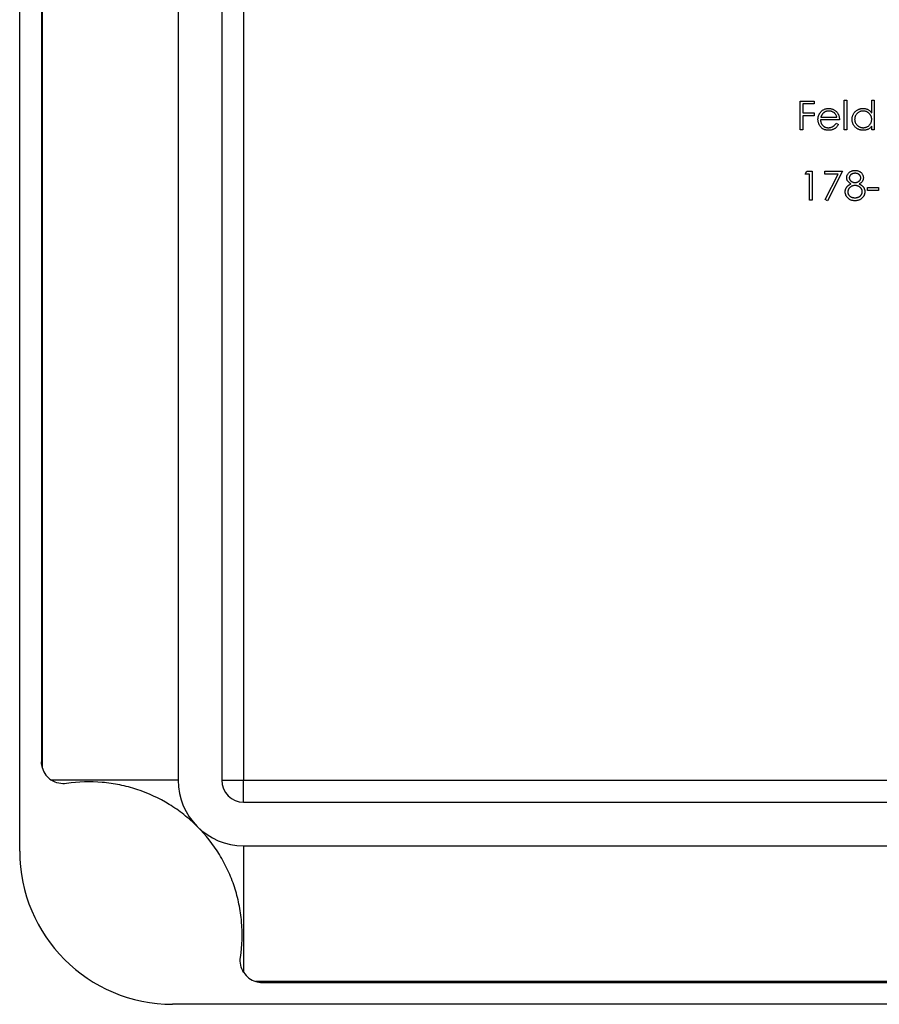
# Model space of a CAD drawing. Units: millimetres. Extents: x 9 to 511, y 9 to 359.
# Drawn here: x 181 to 220, y 269 to 314 of the extents above; entities that cross this region are included whole.
import ezdxf

# ---------------------------------------------------------------- set-up
doc = ezdxf.new("R2010")
doc.units = ezdxf.units.MM
doc.header["$LTSCALE"] = 1.75

msp = doc.modelspace()

# ---------------------------------------------------------------- linework, layer by layer
at = {"color": 7, "linetype": 'Continuous', "lineweight": 25}
for p, q in [((180.834, 275.663), (180.834, 341.663)), ((188.084, 338.413), (188.084, 278.913)), ((190.084, 338.413), (190.084, 278.913)), ((191.084, 338.413), (191.084, 278.913)), ((181.877, 279.465), (181.877, 337.861)), ((181.834, 337.572), (181.834, 279.755)), ((216.552, 309.986), (217.196, 309.986)), ((216.552, 308.663), (216.552, 309.986)), ((217.196, 309.986), (217.196, 309.85)), ((218.57, 310.02), (218.689, 310.02)), ((218.57, 308.663), (218.57, 310.02)), ((218.689, 310.02), (218.689, 308.663)), ((219.825, 309.443), (219.825, 310.02)), ((219.825, 310.02), (219.944, 310.02)), ((219.944, 310.02), (219.944, 308.663)), ((216.67, 309.85), (216.67, 309.443)), ((217.196, 309.85), (216.67, 309.85)), ((216.67, 309.443), (217.196, 309.443)), ((216.67, 309.308), (216.67, 308.663)), ((217.196, 309.308), (216.67, 309.308)), ((217.196, 309.443), (217.196, 309.308)), ((218.349, 309.121), (217.484, 309.121)), ((217.497, 309.24), (218.231, 309.24)), ((216.67, 308.663), (216.552, 308.663)), ((218.193, 308.969), (218.299, 308.913)), ((218.689, 308.663), (218.57, 308.663)), ((219.825, 308.663), (219.825, 308.83)), ((219.944, 308.663), (219.825, 308.663)), ((216.781, 306.646), (216.858, 306.781)), ((216.858, 306.781), (217.103, 306.781)), ((217.103, 306.781), (217.103, 305.458)), ((217.68, 306.781), (218.494, 306.781)), ((217.68, 306.646), (217.68, 306.781)), ((218.494, 306.781), (217.798, 305.424)), ((216.984, 306.646), (216.781, 306.646)), ((216.984, 305.458), (216.984, 306.646)), ((218.293, 306.646), (217.68, 306.646)), ((217.696, 305.481), (218.293, 306.646)), ((219.63, 306.035), (220.139, 306.035)), ((219.63, 305.899), (219.63, 306.035)), ((220.139, 305.899), (219.63, 305.899)), ((220.139, 306.035), (220.139, 305.899)), ((217.103, 305.458), (216.984, 305.458)), ((217.798, 305.424), (217.696, 305.481)), ((188.084, 278.913), (182.294, 278.913)), ((190.084, 278.913), (191.084, 278.913)), ((191.084, 278.913), (250.584, 278.913)), ((191.084, 277.913), (191.084, 278.913)), ((191.084, 277.913), (250.584, 277.913)), ((191.084, 275.913), (250.584, 275.913)), ((191.084, 275.913), (191.084, 270.123)), ((250.032, 269.706), (191.636, 269.706)), ((191.926, 269.663), (249.743, 269.663)), ((253.834, 268.663), (187.834, 268.663))]:
    msp.add_line(p, q, dxfattribs=at)
for centre, radius, start, end in [((182.834, 279.755), 1, 196.8279, 237.3082), ((191.084, 278.913), 3, 180, 270), ((191.084, 278.913), 1, 180, 270), ((187.834, 275.663), 7, 180, 270), ((191.926, 270.663), 1, 212.6918, 253.1721)]:
    msp.add_arc(centre, radius, start, end, dxfattribs=at)
for points, knots in [([(217.366, 309.144), (217.366, 309.159), (217.367, 309.188), (217.372, 309.232), (217.381, 309.274), (217.393, 309.315), (217.409, 309.355), (217.428, 309.394), (217.451, 309.431), (217.468, 309.455), (217.477, 309.467)], [0, 0, 0, 0, 0.128045, 0.253768, 0.377428, 0.500551, 0.623296, 0.746578, 0.872348, 1, 1, 1, 1]), ([(217.477, 309.467), (217.489, 309.481), (217.513, 309.509), (217.553, 309.546), (217.596, 309.577), (217.642, 309.603), (217.691, 309.622), (217.743, 309.637), (217.798, 309.645), (217.836, 309.646), (217.855, 309.647)], [0, 0, 0, 0, 0.1288353, 0.2535893, 0.3746433, 0.49534, 0.6163248, 0.7397593, 0.8668423, 1, 1, 1, 1]), ([(217.861, 309.528), (217.849, 309.528), (217.826, 309.528), (217.791, 309.523), (217.758, 309.516), (217.726, 309.506), (217.696, 309.493), (217.666, 309.478), (217.638, 309.459), (217.621, 309.445), (217.612, 309.438)], [0, 0, 0, 0, 0.131092, 0.259141, 0.384162, 0.505992, 0.629098, 0.750669, 0.874039, 1, 1, 1, 1]), ([(217.855, 309.647), (217.875, 309.646), (217.914, 309.645), (217.97, 309.636), (218.024, 309.621), (218.075, 309.601), (218.122, 309.574), (218.166, 309.54), (218.208, 309.502), (218.232, 309.472), (218.244, 309.457)], [0, 0, 0, 0, 0.13204, 0.259033, 0.38188, 0.502258, 0.622752, 0.744743, 0.870109, 1, 1, 1, 1]), ([(218.231, 309.24), (218.226, 309.256), (218.218, 309.286), (218.201, 309.328), (218.181, 309.365), (218.158, 309.398), (218.131, 309.426), (218.101, 309.451), (218.067, 309.474), (218.029, 309.493), (217.989, 309.509), (217.947, 309.52), (217.904, 309.527), (217.876, 309.528), (217.861, 309.528)], [0, 0, 0, 0, 0.0962401, 0.1852313, 0.2675005, 0.3444004, 0.4195949, 0.4968906, 0.5766379, 0.6602679, 0.7453866, 0.8300403, 0.9144742, 1, 1, 1, 1]), ([(218.244, 309.457), (218.253, 309.445), (218.269, 309.422), (218.29, 309.385), (218.308, 309.347), (218.323, 309.305), (218.335, 309.262), (218.343, 309.217), (218.348, 309.17), (218.349, 309.138), (218.349, 309.121)], [0, 0, 0, 0, 0.118522, 0.236255, 0.356174, 0.47725, 0.60154, 0.729618, 0.862158, 1, 1, 1, 1]), ([(218.926, 309.149), (218.927, 309.166), (218.928, 309.199), (218.934, 309.248), (218.946, 309.295), (218.963, 309.34), (218.984, 309.384), (219.009, 309.425), (219.04, 309.464), (219.075, 309.501), (219.112, 309.536), (219.153, 309.565), (219.195, 309.591), (219.239, 309.611), (219.285, 309.627), (219.333, 309.639), (219.383, 309.645), (219.417, 309.646), (219.434, 309.647)], [0, 0, 0, 0, 0.063775, 0.126079, 0.186904, 0.247574, 0.308003, 0.369132, 0.432033, 0.496791, 0.561611, 0.624914, 0.686726, 0.748079, 0.809582, 0.871631, 0.934886, 1, 1, 1, 1]), ([(219.435, 309.528), (219.418, 309.528), (219.384, 309.526), (219.334, 309.517), (219.285, 309.501), (219.24, 309.479), (219.197, 309.452), (219.159, 309.419), (219.125, 309.381), (219.097, 309.339), (219.074, 309.294), (219.057, 309.246), (219.046, 309.198), (219.045, 309.165), (219.045, 309.148)], [0, 0, 0, 0, 0.085921, 0.169593, 0.252476, 0.336244, 0.419505, 0.502036, 0.584775, 0.669846, 0.754185, 0.836658, 0.91801, 1, 1, 1, 1]), ([(219.434, 309.647), (219.454, 309.646), (219.492, 309.645), (219.549, 309.635), (219.603, 309.619), (219.653, 309.597), (219.701, 309.568), (219.746, 309.533), (219.788, 309.491), (219.812, 309.459), (219.825, 309.443)], [0, 0, 0, 0, 0.128884, 0.252985, 0.3742104, 0.4941015, 0.6147528, 0.7385111, 0.8662425, 1, 1, 1, 1]), ([(219.825, 309.144), (219.825, 309.158), (219.824, 309.184), (219.818, 309.223), (219.81, 309.26), (219.798, 309.295), (219.782, 309.328), (219.762, 309.36), (219.739, 309.391), (219.713, 309.419), (219.684, 309.444), (219.654, 309.467), (219.621, 309.486), (219.587, 309.501), (219.552, 309.514), (219.514, 309.522), (219.475, 309.527), (219.449, 309.528), (219.435, 309.528)], [0, 0, 0, 0, 0.065634, 0.129188, 0.191219, 0.251913, 0.312507, 0.373494, 0.435152, 0.498741, 0.562095, 0.624187, 0.685476, 0.746097, 0.807612, 0.869967, 0.933951, 1, 1, 1, 1]), ([(217.852, 308.646), (217.833, 308.647), (217.797, 308.648), (217.744, 308.655), (217.695, 308.667), (217.648, 308.683), (217.605, 308.705), (217.565, 308.732), (217.527, 308.763), (217.494, 308.798), (217.464, 308.837), (217.438, 308.877), (217.416, 308.919), (217.398, 308.961), (217.383, 309.005), (217.373, 309.05), (217.367, 309.097), (217.366, 309.128), (217.366, 309.144)], [0, 0, 0, 0, 0.071579, 0.139629, 0.204797, 0.268135, 0.329814, 0.391301, 0.453434, 0.516552, 0.579631, 0.641119, 0.701294, 0.76081, 0.819932, 0.87892, 0.938983, 1, 1, 1, 1]), ([(217.484, 309.121), (217.485, 309.108), (217.486, 309.083), (217.492, 309.047), (217.5, 309.012), (217.512, 308.979), (217.526, 308.948), (217.544, 308.918), (217.565, 308.89), (217.588, 308.864), (217.614, 308.841), (217.641, 308.821), (217.67, 308.803), (217.701, 308.789), (217.733, 308.778), (217.766, 308.771), (217.801, 308.766), (217.825, 308.765), (217.837, 308.765)], [0, 0, 0, 0, 0.068385, 0.134476, 0.198391, 0.260753, 0.321829, 0.383037, 0.444653, 0.507398, 0.569825, 0.630778, 0.690929, 0.750945, 0.811049, 0.872331, 0.935004, 1, 1, 1, 1]), ([(217.612, 309.438), (217.606, 309.432), (217.593, 309.42), (217.576, 309.4), (217.559, 309.379), (217.545, 309.355), (217.531, 309.329), (217.518, 309.301), (217.507, 309.271), (217.5, 309.251), (217.497, 309.24)], [0, 0, 0, 0, 0.109984, 0.22258, 0.3385, 0.458709, 0.585535, 0.717518, 0.854667, 1, 1, 1, 1]), ([(219.43, 308.646), (219.413, 308.647), (219.379, 308.648), (219.33, 308.655), (219.282, 308.666), (219.236, 308.682), (219.193, 308.703), (219.151, 308.728), (219.111, 308.758), (219.073, 308.792), (219.039, 308.83), (219.008, 308.869), (218.983, 308.911), (218.962, 308.955), (218.946, 309.001), (218.935, 309.049), (218.927, 309.098), (218.927, 309.132), (218.926, 309.149)], [0, 0, 0, 0, 0.06462, 0.127433, 0.189004, 0.24993, 0.310668, 0.372329, 0.434939, 0.499576, 0.564191, 0.626735, 0.688109, 0.749294, 0.810331, 0.871901, 0.935046, 1, 1, 1, 1]), ([(219.045, 309.148), (219.046, 309.131), (219.047, 309.099), (219.057, 309.05), (219.074, 309.002), (219.097, 308.956), (219.126, 308.914), (219.16, 308.875), (219.198, 308.842), (219.241, 308.815), (219.287, 308.792), (219.334, 308.777), (219.384, 308.767), (219.417, 308.766), (219.434, 308.765)], [0, 0, 0, 0, 0.081589, 0.162859, 0.245484, 0.330807, 0.416493, 0.499893, 0.583048, 0.667158, 0.751312, 0.833785, 0.916256, 1, 1, 1, 1]), ([(219.434, 308.765), (219.452, 308.766), (219.486, 308.767), (219.536, 308.776), (219.585, 308.792), (219.632, 308.814), (219.675, 308.841), (219.715, 308.873), (219.748, 308.91), (219.776, 308.95), (219.798, 308.995), (219.814, 309.042), (219.823, 309.093), (219.824, 309.127), (219.825, 309.144)], [0, 0, 0, 0, 0.084802, 0.168664, 0.252552, 0.33824, 0.423103, 0.505556, 0.586176, 0.667136, 0.748499, 0.830452, 0.913456, 1, 1, 1, 1]), ([(217.837, 308.765), (217.849, 308.765), (217.873, 308.766), (217.908, 308.77), (217.942, 308.777), (217.976, 308.787), (218.008, 308.799), (218.038, 308.813), (218.066, 308.829), (218.091, 308.848), (218.116, 308.87), (218.141, 308.898), (218.168, 308.931), (218.184, 308.955), (218.193, 308.969)], [0, 0, 0, 0, 0.0825923, 0.1638789, 0.2456587, 0.3277257, 0.40861, 0.4857491, 0.5591691, 0.6302685, 0.705306, 0.792065, 0.8897964, 1, 1, 1, 1]), ([(218.299, 308.913), (218.29, 308.898), (218.274, 308.869), (218.246, 308.829), (218.216, 308.794), (218.184, 308.763), (218.15, 308.736), (218.114, 308.712), (218.076, 308.692), (218.036, 308.675), (217.994, 308.662), (217.949, 308.653), (217.901, 308.647), (217.869, 308.647), (217.852, 308.646)], [0, 0, 0, 0, 0.0933699, 0.1816608, 0.2658742, 0.3463548, 0.4245999, 0.5019032, 0.5799921, 0.6584434, 0.7386722, 0.8218941, 0.9088008, 1, 1, 1, 1]), ([(219.825, 308.83), (219.812, 308.815), (219.785, 308.786), (219.742, 308.747), (219.696, 308.715), (219.647, 308.69), (219.596, 308.67), (219.543, 308.656), (219.487, 308.648), (219.449, 308.647), (219.43, 308.646)], [0, 0, 0, 0, 0.134298, 0.262085, 0.38627, 0.507165, 0.6273, 0.748145, 0.87237, 1, 1, 1, 1]), ([(218.68, 306.476), (218.681, 306.49), (218.682, 306.518), (218.692, 306.56), (218.708, 306.602), (218.731, 306.642), (218.758, 306.68), (218.792, 306.715), (218.83, 306.745), (218.872, 306.77), (218.918, 306.79), (218.967, 306.804), (219.017, 306.814), (219.051, 306.815), (219.068, 306.815)], [0, 0, 0, 0, 0.074058, 0.14887, 0.226668, 0.307735, 0.391157, 0.473929, 0.557928, 0.644989, 0.733364, 0.821092, 0.909287, 1, 1, 1, 1]), ([(219.068, 306.815), (219.085, 306.815), (219.118, 306.814), (219.167, 306.805), (219.213, 306.79), (219.258, 306.769), (219.299, 306.744), (219.336, 306.714), (219.368, 306.68), (219.394, 306.642), (219.416, 306.601), (219.432, 306.559), (219.442, 306.516), (219.443, 306.487), (219.443, 306.472)], [0, 0, 0, 0, 0.08941, 0.176306, 0.262626, 0.349446, 0.435498, 0.518928, 0.601355, 0.684256, 0.765807, 0.844877, 0.92228, 1, 1, 1, 1]), ([(218.873, 306.195), (218.858, 306.204), (218.828, 306.22), (218.789, 306.25), (218.755, 306.282), (218.728, 306.317), (218.706, 306.355), (218.692, 306.394), (218.682, 306.434), (218.681, 306.462), (218.68, 306.476)], [0, 0, 0, 0, 0.14586, 0.282426, 0.41085, 0.535029, 0.654701, 0.770133, 0.884556, 1, 1, 1, 1]), ([(219.061, 306.68), (219.052, 306.679), (219.034, 306.679), (219.007, 306.676), (218.982, 306.671), (218.958, 306.665), (218.935, 306.656), (218.913, 306.646), (218.892, 306.633), (218.873, 306.619), (218.856, 306.603), (218.841, 306.587), (218.828, 306.57), (218.817, 306.552), (218.809, 306.534), (218.803, 306.514), (218.799, 306.494), (218.799, 306.481), (218.799, 306.474)], [0, 0, 0, 0, 0.075243, 0.147209, 0.216447, 0.284025, 0.350655, 0.415031, 0.47963, 0.544652, 0.608044, 0.667828, 0.725114, 0.780992, 0.835527, 0.889438, 0.944072, 1, 1, 1, 1]), ([(218.799, 306.474), (218.799, 306.467), (218.8, 306.453), (218.804, 306.433), (218.81, 306.413), (218.819, 306.394), (218.83, 306.376), (218.844, 306.357), (218.86, 306.34), (218.879, 306.323), (218.899, 306.307), (218.92, 306.293), (218.943, 306.282), (218.966, 306.272), (218.99, 306.265), (219.014, 306.259), (219.04, 306.256), (219.057, 306.256), (219.066, 306.256)], [0, 0, 0, 0, 0.0545639, 0.1078262, 0.1619237, 0.2175097, 0.2744983, 0.3348148, 0.3975549, 0.4647546, 0.5329012, 0.6000972, 0.6653542, 0.7310836, 0.7968835, 0.8632916, 0.9308312, 1, 1, 1, 1]), ([(219.325, 306.477), (219.324, 306.483), (219.324, 306.495), (219.321, 306.514), (219.315, 306.532), (219.308, 306.549), (219.298, 306.567), (219.287, 306.584), (219.273, 306.6), (219.257, 306.616), (219.24, 306.631), (219.22, 306.644), (219.198, 306.655), (219.174, 306.664), (219.149, 306.671), (219.121, 306.676), (219.092, 306.679), (219.072, 306.679), (219.061, 306.68)], [0, 0, 0, 0, 0.050902, 0.101034, 0.151084, 0.203062, 0.256248, 0.310847, 0.368769, 0.430015, 0.49252, 0.556049, 0.621996, 0.690192, 0.761385, 0.836356, 0.915487, 1, 1, 1, 1]), ([(219.066, 306.256), (219.077, 306.256), (219.1, 306.256), (219.133, 306.263), (219.165, 306.272), (219.196, 306.285), (219.224, 306.302), (219.25, 306.322), (219.272, 306.344), (219.291, 306.369), (219.305, 306.396), (219.317, 306.422), (219.323, 306.449), (219.324, 306.468), (219.325, 306.477)], [0, 0, 0, 0, 0.08969, 0.178494, 0.266838, 0.356558, 0.445334, 0.530806, 0.614076, 0.697707, 0.779142, 0.855354, 0.928557, 1, 1, 1, 1]), ([(219.443, 306.472), (219.443, 306.458), (219.442, 306.429), (219.433, 306.388), (219.418, 306.35), (219.397, 306.314), (219.37, 306.28), (219.338, 306.249), (219.299, 306.22), (219.27, 306.204), (219.256, 306.195)], [0, 0, 0, 0, 0.121904, 0.239413, 0.35541, 0.472091, 0.592859, 0.718703, 0.854892, 1, 1, 1, 1]), ([(218.612, 305.833), (218.613, 305.842), (218.613, 305.86), (218.616, 305.888), (218.621, 305.914), (218.627, 305.94), (218.636, 305.965), (218.647, 305.989), (218.659, 306.012), (218.674, 306.036), (218.69, 306.058), (218.709, 306.079), (218.731, 306.1), (218.755, 306.121), (218.781, 306.141), (218.81, 306.159), (218.84, 306.178), (218.862, 306.19), (218.873, 306.195)], [0, 0, 0, 0, 0.058854, 0.116315, 0.172675, 0.22878, 0.28458, 0.340257, 0.39663, 0.453507, 0.512318, 0.572648, 0.636022, 0.702363, 0.771483, 0.844184, 0.92007, 1, 1, 1, 1]), ([(219.069, 306.12), (219.057, 306.12), (219.034, 306.119), (219, 306.115), (218.968, 306.108), (218.937, 306.099), (218.907, 306.086), (218.879, 306.071), (218.853, 306.053), (218.828, 306.033), (218.805, 306.011), (218.785, 305.988), (218.769, 305.964), (218.755, 305.938), (218.744, 305.912), (218.737, 305.885), (218.732, 305.857), (218.731, 305.838), (218.731, 305.829)], [0, 0, 0, 0, 0.071269, 0.139812, 0.206497, 0.271535, 0.336082, 0.400528, 0.464984, 0.53005, 0.594423, 0.655583, 0.714849, 0.772115, 0.828999, 0.885122, 0.942079, 1, 1, 1, 1]), ([(219.393, 305.841), (219.392, 305.85), (219.392, 305.868), (219.387, 305.894), (219.38, 305.92), (219.369, 305.945), (219.356, 305.969), (219.339, 305.992), (219.32, 306.014), (219.298, 306.035), (219.274, 306.055), (219.248, 306.073), (219.221, 306.087), (219.193, 306.099), (219.164, 306.108), (219.133, 306.115), (219.101, 306.119), (219.08, 306.12), (219.069, 306.12)], [0, 0, 0, 0, 0.057339, 0.113063, 0.169181, 0.225775, 0.283826, 0.343454, 0.405907, 0.471392, 0.538003, 0.603064, 0.667602, 0.732225, 0.797005, 0.863048, 0.930357, 1, 1, 1, 1]), ([(219.256, 306.195), (219.266, 306.19), (219.287, 306.179), (219.318, 306.161), (219.345, 306.142), (219.371, 306.124), (219.394, 306.104), (219.415, 306.084), (219.434, 306.063), (219.45, 306.041), (219.465, 306.019), (219.477, 305.996), (219.488, 305.973), (219.496, 305.948), (219.503, 305.923), (219.508, 305.897), (219.511, 305.871), (219.511, 305.853), (219.511, 305.844)], [0, 0, 0, 0, 0.079525, 0.1551, 0.22722, 0.295911, 0.362056, 0.42552, 0.485813, 0.544495, 0.60146, 0.657841, 0.713974, 0.769468, 0.82613, 0.882885, 0.940701, 1, 1, 1, 1]), ([(219.06, 305.424), (219.042, 305.425), (219.008, 305.426), (218.957, 305.431), (218.91, 305.442), (218.867, 305.455), (218.826, 305.473), (218.789, 305.496), (218.755, 305.521), (218.726, 305.551), (218.699, 305.583), (218.676, 305.617), (218.657, 305.651), (218.64, 305.686), (218.628, 305.721), (218.619, 305.758), (218.613, 305.795), (218.613, 305.82), (218.612, 305.833)], [0, 0, 0, 0, 0.078556, 0.152863, 0.22356, 0.290375, 0.355403, 0.418291, 0.480389, 0.543073, 0.604924, 0.664398, 0.721943, 0.778375, 0.83383, 0.888861, 0.944089, 1, 1, 1, 1]), ([(218.731, 305.829), (218.732, 305.817), (218.733, 305.793), (218.741, 305.759), (218.754, 305.725), (218.772, 305.693), (218.794, 305.662), (218.822, 305.636), (218.853, 305.613), (218.889, 305.594), (218.928, 305.578), (218.97, 305.568), (219.014, 305.561), (219.045, 305.56), (219.061, 305.56)], [0, 0, 0, 0, 0.074898, 0.148596, 0.224471, 0.302323, 0.381919, 0.461149, 0.542417, 0.626716, 0.714597, 0.804903, 0.900127, 1, 1, 1, 1]), ([(219.411, 305.57), (219.401, 305.558), (219.38, 305.535), (219.344, 305.505), (219.304, 305.48), (219.262, 305.46), (219.216, 305.444), (219.167, 305.432), (219.114, 305.426), (219.078, 305.425), (219.06, 305.424)], [0, 0, 0, 0, 0.119283, 0.237093, 0.354796, 0.474576, 0.59746, 0.724926, 0.858883, 1, 1, 1, 1]), ([(219.061, 305.56), (219.074, 305.56), (219.098, 305.561), (219.133, 305.565), (219.166, 305.571), (219.197, 305.581), (219.227, 305.592), (219.254, 305.607), (219.28, 305.624), (219.303, 305.644), (219.324, 305.665), (219.342, 305.688), (219.358, 305.711), (219.37, 305.736), (219.38, 305.761), (219.387, 305.787), (219.392, 305.814), (219.392, 305.832), (219.393, 305.841)], [0, 0, 0, 0, 0.076559, 0.149161, 0.218827, 0.285567, 0.350313, 0.414125, 0.477179, 0.540368, 0.602202, 0.662034, 0.719934, 0.775907, 0.831115, 0.886667, 0.942552, 1, 1, 1, 1]), ([(219.511, 305.844), (219.511, 305.831), (219.51, 305.806), (219.505, 305.769), (219.498, 305.732), (219.487, 305.697), (219.473, 305.664), (219.455, 305.631), (219.435, 305.599), (219.419, 305.58), (219.411, 305.57)], [0, 0, 0, 0, 0.128158, 0.253673, 0.377325, 0.499385, 0.622918, 0.745839, 0.871395, 1, 1, 1, 1]), ([(182.982, 278.766), (182.862, 278.748), (182.742, 278.752), (182.506, 278.802), (182.396, 278.848), (182.294, 278.913)], [0, 0, 0, 0, 0.5, 0.5, 1, 1, 1, 1]), ([(188.963, 276.792), (188.769, 276.986), (188.561, 277.17), (188.132, 277.509), (187.909, 277.664), (187.215, 278.091), (186.713, 278.323), (185.941, 278.577), (185.68, 278.646), (185.15, 278.755), (184.879, 278.794), (184.064, 278.863), (183.522, 278.846), (182.982, 278.766)], [0, 0, 0, 0, 0.125, 0.125, 0.25, 0.25, 0.5, 0.5, 0.625, 0.625, 0.75, 0.75, 1, 1, 1, 1]), ([(190.937, 270.811), (191.017, 271.352), (191.034, 271.894), (190.965, 272.708), (190.925, 272.98), (190.816, 273.513), (190.747, 273.774), (190.578, 274.288), (190.478, 274.54), (190.249, 275.035), (190.118, 275.279), (189.689, 275.976), (189.352, 276.403), (188.963, 276.792)], [0, 0, 0, 0, 0.25, 0.25, 0.375, 0.375, 0.5, 0.5, 0.625, 0.625, 0.75, 0.75, 1, 1, 1, 1]), ([(191.084, 270.123), (191.019, 270.225), (190.973, 270.336), (190.923, 270.572), (190.919, 270.691), (190.937, 270.811)], [0, 0, 0, 0, 0.5, 0.5, 1, 1, 1, 1])]:
    msp.add_open_spline(points, degree=3, knots=knots, dxfattribs=at)
for points in [[(181.877, 279.465), (181.848, 279.561), (181.834, 279.658), (181.834, 279.755)], [(191.636, 269.706), (191.732, 269.677), (191.829, 269.663), (191.926, 269.663)]]:
    msp.add_open_spline(points, degree=3, dxfattribs=at)

doc.saveas('drawing.dxf')
